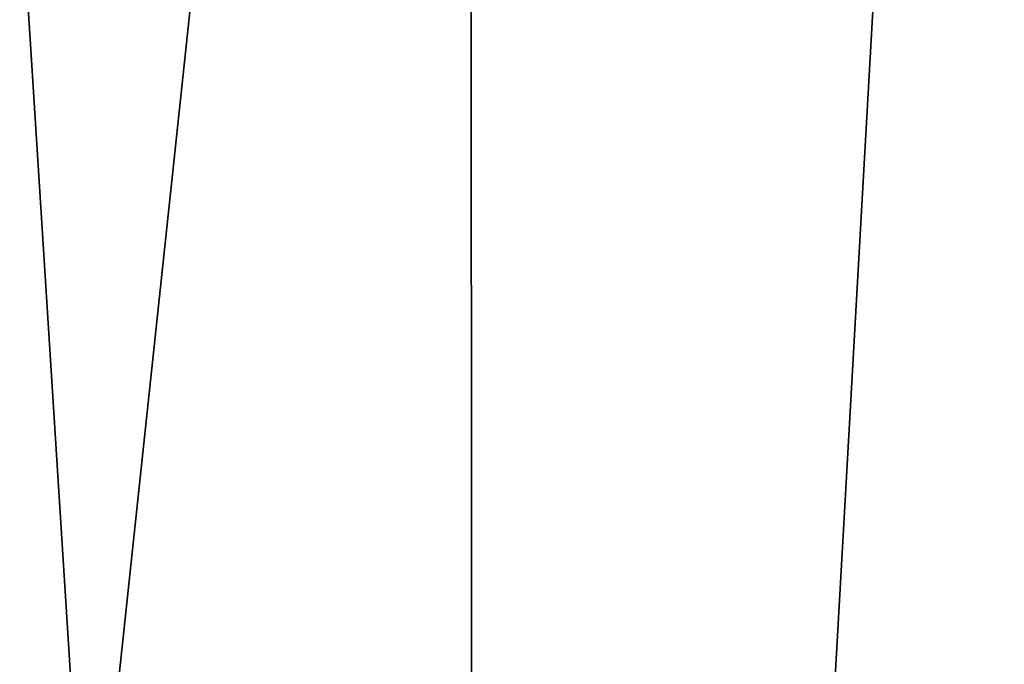
# Model space of a CAD drawing. Extents: x -30 to 30, y -92.7 to -2.5.
# Drawn here: x -9.6 to -8.4, y -84.8 to -84 of the extents above; entities that cross this region are included whole.
import ezdxf

# ---------------------------------------------------------------- set-up
doc = ezdxf.new("R2010")
doc.units = 0
doc.layers.add('L1', color=7, linetype='CONTINUOUS')

msp = doc.modelspace()

# ---------------------------------------------------------------- linework, layer by layer
at = {"layer": 'L1', "color": 7}
for points in [[(-10.25278, -92.20702, -13.24549), (-10.92527, -78.36501, -12.69649), (-9.049949, -92.20702, -14.08269)], [(-9.049949, -92.20702, -14.08269), (-10.92527, -78.36501, -12.69649), (-10.40453, -79.24579, -13.12662)], [(-9.049949, -92.20702, -14.08269), (-10.40453, -79.24579, -13.12662), (-9.819416, -80.07225, -13.56988)], [(-10.25278, -92.20702, 13.24549), (-9.055734, -80.97076, 14.091), (-9.819416, -80.07225, 13.56988)], [(-9.819416, -80.07225, -13.56988), (-9.055734, -80.97076, -14.091), (-9.049949, -92.20702, -14.08269)], [(-9.049949, -92.20702, 14.08269), (-9.055734, -80.97076, 14.091), (-10.25278, -92.20702, 13.24549)], [(-9.049949, -92.20702, -14.08269), (-9.055734, -80.97076, -14.091), (-8.449325, -81.57573, -14.46276)], [(-9.049949, -92.20702, 14.08269), (-8.449325, -81.57573, 14.46276), (-9.055734, -80.97076, 14.091)], [(-9.049949, -92.20702, -14.08269), (-8.449325, -81.57573, -14.46276), (-7.726452, -82.19855, -14.86151)], [(-7.727854, -82.19744, 14.86078), (-8.449325, -81.57573, 14.46276), (-9.049949, -92.20702, 14.08269)], [(-9.049949, -92.20702, 14.08269), (-8.860148, -92.20702, 14.21479), (-7.727854, -82.19744, 14.86078)], [(-8.860148, -92.20702, -14.21479), (-9.049949, -92.20702, -14.08269), (-7.726452, -82.19855, -14.86151)], [(-7.727854, -82.19744, 14.86078), (-8.860148, -92.20702, 14.21479), (-7.376602, -92.20702, 15.03823)], [(-7.726452, -82.19855, -14.86151), (-7.376602, -92.20702, -15.03823), (-8.860148, -92.20702, -14.21479)]]:
    msp.add_3dface(points, dxfattribs=at)

doc.saveas('drawing.dxf')
